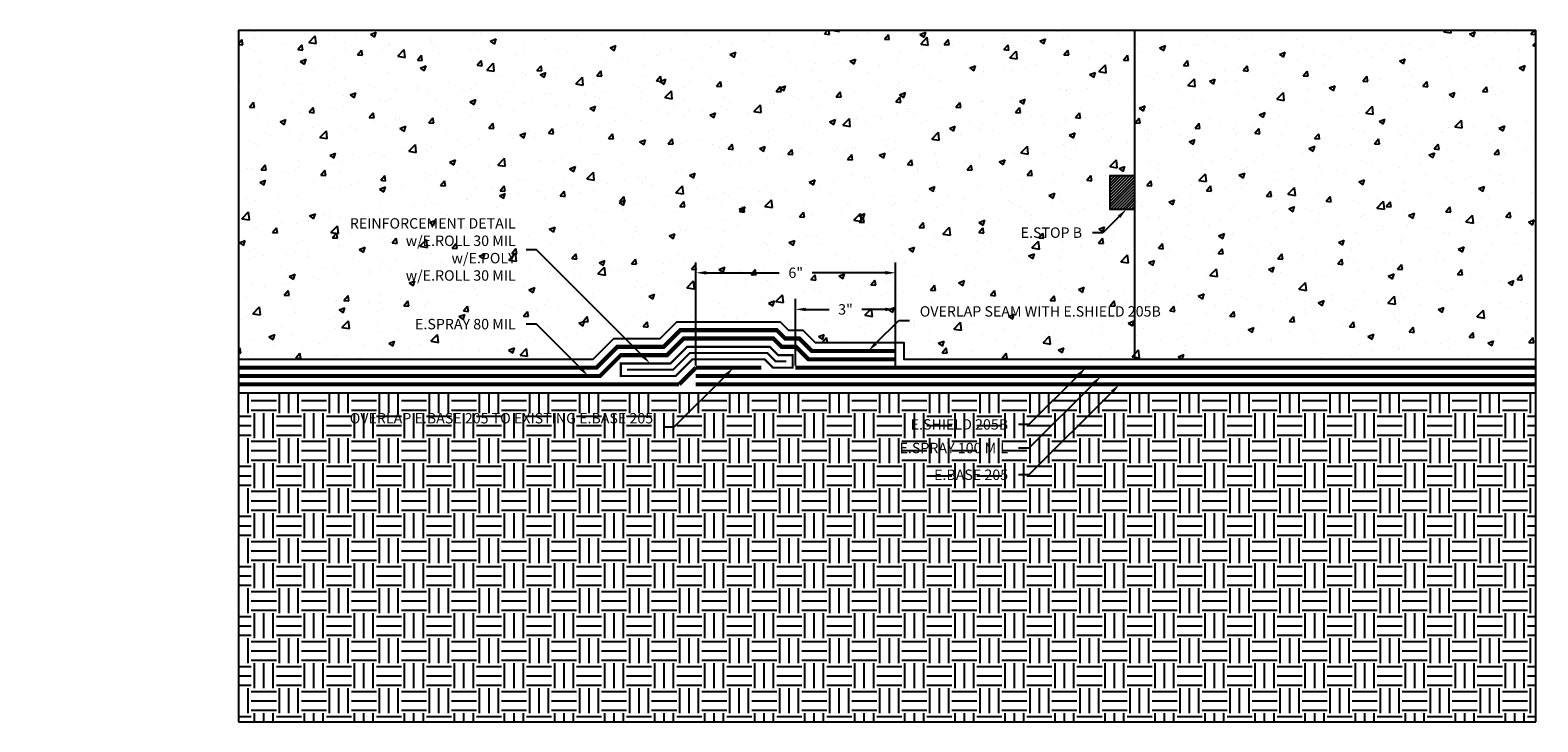
# Model space of a CAD drawing. Units: inches. Extents: x -6.2 to 39, y 0 to 20.7.
import ezdxf
from ezdxf import colors
from ezdxf.entities.mleader import LeaderData, LeaderLine
from ezdxf.math import Vec2, Vec3

# ---------------------------------------------------------------- set-up
doc = ezdxf.new("R2010")
doc.units = ezdxf.units.IN
doc.header["$MEASUREMENT"] = 0
for name, pattern in [('DASHED2', [0.375, 0.25, -0.125]), ('HIDDEN2', [0.1875, 0.125, -0.0625]), ('PHANTOM2', [1.25, 0.625, -0.125, 0.125, -0.125, 0.125, -0.125])]:
    doc.linetypes.add(name, pattern=pattern)
for name, color, linetype, true_color in [('E-BASE 205', 7, 'PHANTOM2', 0x0929dc), ('E-CANT-STOP', 7, 'Continuous', 0x197b19), ('E-POLY', 7, 'DASHED2', 0xe58597), ('E-ROLL 30', 7, 'Continuous', 0xb71538), ('E-SHIELD-205B', 7, 'HIDDEN2', 0x62afcb), ('E-SPRAY 80', 7, 'Continuous', 0x89399d)]:
    doc.layers.add(name, color=color, linetype=linetype, true_color=true_color)
for name, color, linetype in [('Z-Conditions', 10, 'Continuous'), ('Z-Dimension', 3, 'Continuous'), ('Z-TEXT', 3, 'Continuous')]:
    doc.layers.add(name, color=color, linetype=linetype)
doc.styles.add('ARIAL', font='arial.ttf')
doc.dimstyles.new('Arial', dxfattribs={"dimtxt": 0.125, "dimasz": 0.125, "dimexe": 0.125, "dimexo": 0.125, "dimgap": 0.125, "dimtad": 0, "dimtih": 1, "dimtoh": 1, "dimdec": 5, "dimzin": 0, "dimdsep": 46, "dimlunit": 4, "dimtxsty": 'ARIAL', "dimcen": 0.125, "dimclrd": 256, "dimclre": 256, "dimclrt": 256, "dimadec": 0, "dimazin": 0, "dimtfac": 1, "dimtdec": 5, "dimtofl": 0, "dimtmove": 0, "dimatfit": 3, "dimfxl": 1, "dimtfill": 1, "dimtfillclr": 256, "dimfrac": 2, "dimtolj": 1, "dimtzin": 0, "dimlwd": -1, "dimlwe": -1, "dimarcsym": 0})
pattern_1 = [(50, (-1225.1116, -1907.6505), (1.7931505, -0.1568803), [0.1875, -2.0625]), (355, (-1225.1116, -1907.6505), (-0.3468783, 1.8804803), [0.15, -1.65]), (100.451444, (-1224.9621, -1907.6635), (1.4462721, 1.7236), [0.1593505, -1.7528553]), (46.1842, (-1225.1116, -1907.1505), (2.6681033, -0.4137982), [0.28125, -3.09375]), (96.63564, (-1224.8892, -1907.185), (2.336655, 2.4352965), [0.239026, -2.6292844]), (351.18416, (-1225.1116, -1907.1505), (2.336655, 2.4352965), [0.225, -2.475]), (21, (-1224.8616, -1907.2755), (1.4922676, -1.0065472), [0.1875, -2.0625]), (326, (-1224.8616, -1907.2755), (0.6082883, 1.8128751), [0.15, -1.65]), (71.451445, (-1224.7372, -1907.3594), (2.100556, 0.8063279), [0.1593505, -1.7528553]), (37.5, (-1225.11156, -1907.6505), (0.03039964, 0.83223463), [0, -1.63, 0, -1.675, 0, -1.65625]), (7.5, (-1225.1116, -1907.6505), (0.65767384, 0.98602928), [0, -0.955, 0, -1.5925, 0, -0.63125]), (327.5, (-1225.66906, -1907.6505), (1.3345561, -0.05638718), [0, -0.625, 0, -1.95, 0, -2.5875]), (317.5, (-1225.919, -1907.6505), (1.4579654, 0.25026246), [0, -0.8125, 0, -1.295, 0, -1.8375])]

# ---------------------------------------------------------------- blocks, each defined once
blk = doc.blocks.new('E-STOPB')
at = {"layer": 'E-CANT-STOP'}
h = blk.add_hatch(dxfattribs=at)
h.set_pattern_fill('ANSI31', color=256, scale=0.5)
h.paths.add_polyline_path([(0.75, 1), (0, 1), (0, 0), (0.75, 0)])
blk.add_line((0.75, 0), (0.75, 1), dxfattribs=at)
blk.add_lwpolyline([(0.75, 1), (0, 1), (0, 0), (0.75, 0)], close=True, dxfattribs=at)
blk = doc.blocks.new('*D3')
at = {"layer": 'Defpoints', "color": 0, "transparency": 16777216}
for p in [(13.714, 13.465), (13.714, 10.37), (19.702, 10.37)]:
    blk.add_point(p, dxfattribs=at)
at = {"layer": 'Z-Dimension', "transparency": 16777216}
for p, q in [((13.714, 10.683), (13.714, 13.778)), ((19.702, 10.683), (19.702, 13.778)), ((14.026, 13.465), (16.215, 13.465)), ((19.39, 13.465), (17.201, 13.465))]:
    blk.add_line(p, q, dxfattribs=at)
for points in [[(14.026, 13.517), (14.026, 13.413), (13.714, 13.465)], [(19.39, 13.517), (19.39, 13.413), (19.702, 13.465)]]:
    blk.add_solid(points, dxfattribs=at)
at = {"layer": 'Z-Dimension', "transparency": 16777216, "insert": (16.708, 13.465), "char_height": 0.3125, "attachment_point": 5, "style": 'ARIAL', "bg_fill": 3, "box_fill_scale": 1.25, "bg_fill_color": 256, "bg_fill_true_color": 13158600, "bg_fill_transparency": 0}
blk.add_mtext('\\A1;6"', dxfattribs=at)
blk = doc.blocks.new('*D4')
at = {"layer": 'Defpoints', "color": 0, "transparency": 16777216}
for p in [(19.702, 12.368), (16.698, 10.37), (19.702, 10.37)]:
    blk.add_point(p, dxfattribs=at)
at = {"layer": 'Z-Dimension', "transparency": 16777216}
for p, q in [((16.698, 10.683), (16.698, 12.681)), ((19.702, 10.683), (19.702, 12.681)), ((17.01, 12.368), (17.708, 12.368)), ((19.39, 12.368), (18.692, 12.368))]:
    blk.add_line(p, q, dxfattribs=at)
for points in [[(17.01, 12.42), (17.01, 12.316), (16.698, 12.368)], [(19.39, 12.42), (19.39, 12.316), (19.702, 12.368)]]:
    blk.add_solid(points, dxfattribs=at)
at = {"layer": 'Z-Dimension', "transparency": 16777216, "insert": (18.2, 12.368), "char_height": 0.3125, "attachment_point": 5, "style": 'ARIAL', "bg_fill": 3, "box_fill_scale": 1.25, "bg_fill_color": 256, "bg_fill_true_color": 13158600, "bg_fill_transparency": 0}
blk.add_mtext('\\A1;3"', dxfattribs=at)

msp = doc.modelspace()

# ---------------------------------------------------------------- hatches: boundary and pattern name
at = {"layer": 'Z-Conditions'}
h = msp.add_hatch(dxfattribs=at)
h.set_pattern_fill('AR-CONC', color=256, scale=0.25)
h.set_pattern_definition(pattern_1)
h.paths.add_polyline_path([(19.95207, 11.370259), (19.95207, 10.870259), (26.873671, 10.870259), (26.873671, 15.371724), (26.123671, 15.371724), (26.123671, 16.371724), (26.873671, 16.371724), (26.873671, 20.740518), (0, 20.740518), (0, 10.870259), (10.633918, 10.870259), (11.258918, 11.495259), (12.644022, 11.495259), (13.144022, 11.995259), (16.243815, 11.995259), (16.493815, 11.745259), (16.920672, 11.745259), (17.295672, 11.370259)])
h = msp.add_hatch(dxfattribs=at)
h.set_pattern_fill('AR-CONC', color=256, scale=0.25)
h.set_pattern_definition(pattern_1)
h.paths.add_polyline_path([(26.873671, 10.870259), (38.890898, 10.870259), (38.890898, 20.740518), (26.873671, 20.740518)])
h = msp.add_hatch(dxfattribs=at)
h.set_pattern_fill('EARTH', color=256, scale=3)
h.set_pattern_definition([(0, (-1225.11156, -1907.6505), (0.75, 0.75), [0.75, -0.75]), (0, (-1225.11156, -1907.3692), (0.75, 0.75), [0.75, -0.75]), (0, (-1225.11156, -1907.088), (0.75, 0.75), [0.75, -0.75]), (90, (-1225.0178, -1906.9942), (-0.75, 0.75), [0.75, -0.75]), (90, (-1224.73656, -1906.9942), (-0.75, 0.75), [0.75, -0.75]), (90, (-1224.4553, -1906.9942), (-0.75, 0.75), [0.75, -0.75])])
h.paths.add_polyline_path([(38.890898, 0), (38.890898, 9.870259), (0, 9.870259), (0, 0)])

# ---------------------------------------------------------------- linework, layer by layer
at = {"layer": 'E-BASE 205', "ltscale": 0.5, "const_width": 0.125}
for points in [[(13.213566, 10.120259), (13.713566, 10.620259)], [(15.674271, 10.620259), (13.713566, 10.620259)], [(0, 10.120259), (13.213566, 10.120259)], [(13.713566, 10.120259), (38.890898, 10.120259)]]:
    msp.add_lwpolyline(points, dxfattribs=at)
at = {"layer": 'E-POLY', "ltscale": 0.25, "const_width": 0.0625}
msp.add_lwpolyline([(16.42925, 10.807759), (16.10549, 10.807759), (15.85549, 11.057759), (13.532347, 11.057759), (13.032347, 10.557759), (11.653525, 10.557759)], dxfattribs=at)
at = {"layer": 'E-ROLL 30', "const_width": 0.0625}
msp.add_lwpolyline([(11.466025, 10.370259), (11.466025, 10.745259), (12.954682, 10.745259), (13.454682, 11.245259), (15.933155, 11.245259), (16.183155, 10.995259), (16.61675, 10.995259), (16.61675, 10.620259), (16.027825, 10.620259), (15.777825, 10.870259), (13.610012, 10.870259), (13.110012, 10.370259)], close=True, dxfattribs=at)
at = {"layer": 'E-SHIELD-205B', "ltscale": 0.5, "const_width": 0.125}
for points in [[(19.70207, 11.120259), (17.192119, 11.120259), (16.817119, 11.495259), (16.390262, 11.495259), (16.140262, 11.745259), (13.247575, 11.745259), (12.747575, 11.245259), (11.362471, 11.245259), (10.737471, 10.620259), (0, 10.620259)], [(16.697772, 10.620259), (38.890898, 10.620259)]]:
    msp.add_lwpolyline(points, dxfattribs=at)
at = {"layer": 'E-SPRAY 80', "ltscale": 0.5, "const_width": 0.125}
for points in [[(0, 10.370259), (10.841025, 10.370259), (11.466025, 10.995259), (12.851129, 10.995259), (13.351129, 11.495259), (16.036708, 11.495259), (16.286708, 11.245259), (16.713566, 11.245259), (17.088566, 10.870259), (19.70207, 10.870259)], [(13.713566, 10.370259), (38.890898, 10.370259)]]:
    msp.add_lwpolyline(points, dxfattribs=at)
at = {"layer": 'Z-Conditions'}
for p, q in [((0, 20.740518), (26.873671, 20.740518)), ((26.873671, 20.740518), (38.890898, 20.740518)), ((26.873671, 10.870259), (26.873671, 20.740518))]:
    msp.add_line(p, q, dxfattribs=at)
for points in [[(0, 20.740518), (0, 0)], [(38.890898, 0), (38.890898, 20.740518)], [(0, 10.870259), (10.633918, 10.870259), (11.258918, 11.495259), (12.644022, 11.495259), (13.144022, 11.995259), (16.243815, 11.995259), (16.493815, 11.745259), (16.920672, 11.745259), (17.295672, 11.370259), (19.95207, 11.370259), (19.95207, 10.870259), (38.890898, 10.870259)], [(0, 9.870259), (38.890898, 9.870259)], [(0, 0), (38.890898, 0)]]:
    msp.add_lwpolyline(points, dxfattribs=at)

# ---------------------------------------------------------------- block references
msp.add_blockref('E-STOPB', (26.123671, 15.371724))

# ---------------------------------------------------------------- next in the draw order: dimensions: what is measured, and where the dimension line sits
at = {"layer": 'Z-Dimension'}
dim = msp.add_linear_dim(base=(13.713566, 13.465043), p1=(19.70207, 10.370259), p2=(13.713566, 10.370259), angle=180, dimstyle='Arial', override={"dimscale": 2.5}, dxfattribs=at)
dim.commit()
dim.dimension.update_dxf_attribs({"geometry": '*D3', "text_midpoint": (16.707818, 13.465043), "dimtype": 161})

# ---------------------------------------------------------------- next in the draw order: leaders
at = {"layer": 'Z-TEXT'}
ml = msp.add_multileader_mtext('Standard', dxfattribs=at)
ml.set_content('E.STOP B', color=256, style='ARIAL')
ml.set_leader_properties(color=256, linetype='ByLayer', lineweight=-1)
ml.build(insert=Vec2(0, 0))
ml.multileader.update_dxf_attribs({"text_left_attachment_type": 2, "text_right_attachment_type": 2, "dogleg_length": 0.125, "arrow_head_size": 0.3125, "scale": 2.5})
ctx = ml.context
ctx.base_point, ctx.scale, ctx.char_height, ctx.arrow_head_size, ctx.landing_gap_size, ctx.plane_origin = Vec3(23.023811, 14.66365), 2.5, 0.3125, 0.3125, 0.3125, Vec3(26.3542, 17.118457)
ctx.left_attachment, ctx.right_attachment, ctx.text_align_type = 2, 2, 2
notes = []
notes.append((ctx, [(0, (1, 1, 0), (25.917101, 14.66365), (-1, 0), 0.3125, [(0, [(26.625175, 15.371724)], 0, [])])]))
ctx.mtext.insert, ctx.mtext.alignment, ctx.mtext.flow_direction = Vec3(25.292101, 14.825336), 3, 5
ctx.mtext.has_bg_fill, ctx.mtext.bg_color, ctx.mtext.bg_scale_factor, ctx.mtext.bg_transparency, ctx.mtext.use_window_bg_color = 1, -1027028792, 1.5, 0, 1
ml = msp.add_multileader_mtext('Standard', dxfattribs=at)
ml.set_content('REINFORCEMENT DETAIL\\Pw/E.ROLL 30 MIL\\Pw/E.POLY\\Pw/E.ROLL 30 MIL', color=256, style='ARIAL')
ml.set_leader_properties(color=256, linetype='ByLayer', lineweight=-1)
ml.build(insert=Vec2(0, 0))
ml.multileader.update_dxf_attribs({"text_left_attachment_type": 2, "text_right_attachment_type": 2, "dogleg_length": 0.125, "arrow_head_size": 0.3125, "scale": 2.5})
ctx = ml.context
ctx.base_point, ctx.scale, ctx.char_height, ctx.arrow_head_size, ctx.landing_gap_size, ctx.plane_origin = Vec3(2.593456, 14.151372), 2.5, 0.3125, 0.3125, 0.3125, Vec3(16.609803, 9.585224)
ctx.left_attachment, ctx.right_attachment, ctx.text_align_type = 2, 2, 2
notes.append((ctx, [(1, (1, 1, 0), (8.938527, 14.151372), (-1, 0), 0.3125, [(0, [(12.34464, 10.745259)], 0, [])])]))
ctx.mtext.insert, ctx.mtext.width, ctx.mtext.alignment, ctx.mtext.flow_direction = Vec3(8.313527, 15.102727), 5.82158121, 3, 5
ctx.mtext.has_bg_fill, ctx.mtext.bg_color, ctx.mtext.bg_scale_factor, ctx.mtext.bg_transparency, ctx.mtext.use_window_bg_color = 1, -1027028792, 1.5, 0, 1
ml = msp.add_multileader_mtext('Standard', dxfattribs=at)
ml.set_content('E.BASE 205', color=256, style='ARIAL')
ml.set_leader_properties(color=256, linetype='ByLayer', lineweight=-1)
ml.build(insert=Vec2(0, 0))
ml.multileader.update_dxf_attribs({"text_left_attachment_type": 2, "text_right_attachment_type": 2, "dogleg_length": 0.125, "arrow_head_size": 0.3125, "scale": 2.5})
ctx = ml.context
ctx.base_point, ctx.scale, ctx.char_height, ctx.arrow_head_size, ctx.landing_gap_size, ctx.plane_origin = Vec3(20.387083, 7.403338), 2.5, 0.3125, 0.3125, 0.3125, Vec3(23.821844, 10.501688)
ctx.left_attachment, ctx.right_attachment, ctx.text_align_type = 2, 2, 2
notes.append((ctx, [(0, (1, 1, 0), (23.699456, 7.403338), (-1, 0), 0.3125, [(0, [(26.416376, 10.120259)], 0, [])])]))
ctx.mtext.insert, ctx.mtext.alignment, ctx.mtext.flow_direction = Vec3(23.074456, 7.564917), 3, 5
ctx.mtext.has_bg_fill, ctx.mtext.bg_color, ctx.mtext.bg_scale_factor, ctx.mtext.bg_transparency, ctx.mtext.use_window_bg_color = 1, -1027028792, 1.5, 0, 1
for ctx, leaders in notes:
    for number, flags, end, landing, length, lines in leaders:
        leader = LeaderData()
        leader.index, (leader.has_last_leader_line, leader.has_dogleg_vector, leader.attachment_direction) = number, flags
        leader.last_leader_point, leader.dogleg_vector, leader.dogleg_length = Vec3(end), Vec3(landing), length
        for number, points, colour, breaks in lines:
            line = LeaderLine()
            line.index, line.vertices, line.color, line.breaks = number, Vec3.list(points), colors.encode_raw_color(colour), breaks
            leader.lines.append(line)
        ctx.leaders.append(leader)

# ---------------------------------------------------------------- next in the draw order: dimensions: what is measured, and where the dimension line sits
at = {"layer": 'Z-Dimension'}
dim = msp.add_linear_dim(base=(19.70207, 12.368132), p1=(16.697772, 10.370259), p2=(19.70207, 10.370259), angle=0, dimstyle='Arial', override={"dimscale": 2.5}, dxfattribs=at)
dim.commit()
dim.dimension.update_dxf_attribs({"geometry": '*D4', "text_midpoint": (18.199921, 12.368132), "dimtype": 161})

# ---------------------------------------------------------------- next in the draw order: leaders
at = {"layer": 'Z-TEXT'}
ml = msp.add_multileader_mtext('Standard', dxfattribs=at)
ml.set_content('E.SPRAY 80 MIL', color=256, style='ARIAL')
ml.set_leader_properties(color=256, linetype='ByLayer', lineweight=-1)
ml.build(insert=Vec2(0, 0))
ml.multileader.update_dxf_attribs({"text_left_attachment_type": 2, "text_right_attachment_type": 2, "dogleg_length": 0.125, "arrow_head_size": 0.3125, "scale": 2.5})
ctx = ml.context
ctx.base_point, ctx.scale, ctx.char_height, ctx.arrow_head_size, ctx.landing_gap_size, ctx.plane_origin = Vec3(4.702724, 11.920354), 2.5, 0.3125, 0.3125, 0.3125, Vec3(11.950407, 8.466167)
ctx.left_attachment, ctx.right_attachment, ctx.text_align_type = 2, 2, 2
notes = []
notes.append((ctx, [(1, (1, 1, 0), (8.938527, 11.920354), (-1, 0), 0.3125, [(0, [(10.488622, 10.370259)], 0, [])])]))
ctx.mtext.insert, ctx.mtext.width, ctx.mtext.alignment, ctx.mtext.flow_direction = Vec3(8.313527, 12.081933), 3.7577406, 3, 5
ctx.mtext.has_bg_fill, ctx.mtext.bg_color, ctx.mtext.bg_scale_factor, ctx.mtext.bg_transparency, ctx.mtext.use_window_bg_color = 1, -1027028792, 1.5, 0, 1
for ctx, leaders in notes:
    for number, flags, end, landing, length, lines in leaders:
        leader = LeaderData()
        leader.index, (leader.has_last_leader_line, leader.has_dogleg_vector, leader.attachment_direction) = number, flags
        leader.last_leader_point, leader.dogleg_vector, leader.dogleg_length = Vec3(end), Vec3(landing), length
        for number, points, colour, breaks in lines:
            line = LeaderLine()
            line.index, line.vertices, line.color, line.breaks = number, Vec3.list(points), colors.encode_raw_color(colour), breaks
            leader.lines.append(line)
        ctx.leaders.append(leader)

# ---------------------------------------------------------------- next in the draw order: leaders
ml = msp.add_multileader_mtext('Standard', dxfattribs=at)
ml.set_content('OVERLAP SEAM WITH E.SHIELD 205B', color=256, style='ARIAL')
ml.set_leader_properties(color=256, linetype='ByLayer', lineweight=-1)
ml.build(insert=Vec2(0, 0))
ml.multileader.update_dxf_attribs({"text_left_attachment_type": 2, "text_right_attachment_type": 2, "dogleg_length": 0.125, "arrow_head_size": 0.3125, "scale": 2.5})
ctx = ml.context
ctx.base_point, ctx.scale, ctx.char_height, ctx.arrow_head_size, ctx.landing_gap_size, ctx.plane_origin = Vec3(20.113508, 12.038839), 2.5, 0.3125, 0.3125, 0.3125, Vec3(20.038131, 10.994297)
ctx.left_attachment, ctx.right_attachment = 2, 2
notes = []
notes.append((ctx, [(0, (1, 1, 0), (19.801008, 12.038839), (1, 0), 0.3125, [(0, [(18.882427, 11.120259)], 0, [])])]))
ctx.mtext.insert, ctx.mtext.width, ctx.mtext.flow_direction = Vec3(20.426008, 12.463606), 5.16238073, 5
ctx.mtext.has_bg_fill, ctx.mtext.bg_color, ctx.mtext.bg_scale_factor, ctx.mtext.bg_transparency, ctx.mtext.use_window_bg_color = 1, -1027028792, 1.5, 0, 1
ml = msp.add_multileader_mtext('Standard', dxfattribs=at)
ml.set_content('OVERLAP E.BASE 205 TO EXISTING E.BASE 205', color=256, style='ARIAL')
ml.set_leader_properties(color=256, linetype='ByLayer', lineweight=-1)
ml.build(insert=Vec2(0, 0))
ml.multileader.update_dxf_attribs({"text_left_attachment_type": 2, "text_right_attachment_type": 2, "dogleg_length": 0.125, "arrow_head_size": 0.3125, "scale": 2.5})
ctx = ml.context
ctx.base_point, ctx.scale, ctx.char_height, ctx.arrow_head_size, ctx.landing_gap_size, ctx.plane_origin = Vec3(6.824047, 8.836149), 2.5, 0.3125, 0.3125, 0.3125, Vec3(9.055183, 9.678824)
ctx.left_attachment, ctx.right_attachment, ctx.text_align_type = 2, 2, 2
notes.append((ctx, [(1, (1, 1, 0), (13.058913, 8.836149), (-1, 0), 0.3125, [(0, [(14.843023, 10.620259)], 0, [])])]))
ctx.mtext.insert, ctx.mtext.width, ctx.mtext.alignment, ctx.mtext.flow_direction = Vec3(12.433913, 9.260916), 5.73313657, 3, 5
ctx.mtext.has_bg_fill, ctx.mtext.bg_color, ctx.mtext.bg_scale_factor, ctx.mtext.bg_transparency, ctx.mtext.use_window_bg_color = 1, -1027028792, 1.5, 0, 1
ml = msp.add_multileader_mtext('Standard', dxfattribs=at)
ml.set_content('E.SPRAY 100 MIL', color=256, style='ARIAL')
ml.set_leader_properties(color=256, linetype='ByLayer', lineweight=-1)
ml.build(insert=Vec2(0, 0))
ml.multileader.update_dxf_attribs({"text_left_attachment_type": 2, "text_right_attachment_type": 2, "dogleg_length": 0.125, "arrow_head_size": 0.3125, "scale": 2.5})
ctx = ml.context
ctx.base_point, ctx.scale, ctx.char_height, ctx.arrow_head_size, ctx.landing_gap_size, ctx.plane_origin = Vec3(19.220857, 8.206139), 2.5, 0.3125, 0.3125, 0.3125, Vec3(24.826672, 10.930506)
ctx.left_attachment, ctx.right_attachment, ctx.text_align_type = 2, 2, 2
notes.append((ctx, [(0, (1, 1, 0), (23.699456, 8.206139), (-1, 0), 0.3125, [(0, [(25.863576, 10.370259)], 0, [])])]))
ctx.mtext.insert, ctx.mtext.alignment, ctx.mtext.flow_direction = Vec3(23.074456, 8.367718), 3, 5
ctx.mtext.has_bg_fill, ctx.mtext.bg_color, ctx.mtext.bg_scale_factor, ctx.mtext.bg_transparency, ctx.mtext.use_window_bg_color = 1, -1027028792, 1.5, 0, 1
for ctx, leaders in notes:
    for number, flags, end, landing, length, lines in leaders:
        leader = LeaderData()
        leader.index, (leader.has_last_leader_line, leader.has_dogleg_vector, leader.attachment_direction) = number, flags
        leader.last_leader_point, leader.dogleg_vector, leader.dogleg_length = Vec3(end), Vec3(landing), length
        for number, points, colour, breaks in lines:
            line = LeaderLine()
            line.index, line.vertices, line.color, line.breaks = number, Vec3.list(points), colors.encode_raw_color(colour), breaks
            leader.lines.append(line)
        ctx.leaders.append(leader)

# ---------------------------------------------------------------- next in the draw order: leaders
ml = msp.add_multileader_mtext('Standard', dxfattribs=at)
ml.set_content('E.SHIELD 205B', color=256, style='ARIAL')
ml.set_leader_properties(color=256, linetype='ByLayer', lineweight=-1)
ml.build(insert=Vec2(0, 0))
ml.multileader.update_dxf_attribs({"text_left_attachment_type": 2, "text_right_attachment_type": 2, "dogleg_length": 0.125, "arrow_head_size": 0.3125, "scale": 2.5})
ctx = ml.context
ctx.base_point, ctx.scale, ctx.char_height, ctx.arrow_head_size, ctx.landing_gap_size, ctx.plane_origin = Vec3(19.689394, 8.914099), 2.5, 0.3125, 0.3125, 0.3125, Vec3(24.136555, 11.368906)
ctx.left_attachment, ctx.right_attachment, ctx.text_align_type = 2, 2, 2
notes = []
notes.append((ctx, [(0, (1, 1, 0), (23.699456, 8.914099), (-1, 0), 0.3125, [(0, [(25.405616, 10.620259)], 0, [])])]))
ctx.mtext.insert, ctx.mtext.alignment, ctx.mtext.flow_direction = Vec3(23.074456, 9.075678), 3, 5
ctx.mtext.has_bg_fill, ctx.mtext.bg_color, ctx.mtext.bg_scale_factor, ctx.mtext.bg_transparency, ctx.mtext.use_window_bg_color = 1, -1027028792, 1.5, 0, 1
for ctx, leaders in notes:
    for number, flags, end, landing, length, lines in leaders:
        leader = LeaderData()
        leader.index, (leader.has_last_leader_line, leader.has_dogleg_vector, leader.attachment_direction) = number, flags
        leader.last_leader_point, leader.dogleg_vector, leader.dogleg_length = Vec3(end), Vec3(landing), length
        for number, points, colour, breaks in lines:
            line = LeaderLine()
            line.index, line.vertices, line.color, line.breaks = number, Vec3.list(points), colors.encode_raw_color(colour), breaks
            leader.lines.append(line)
        ctx.leaders.append(leader)

doc.saveas('drawing.dxf')
